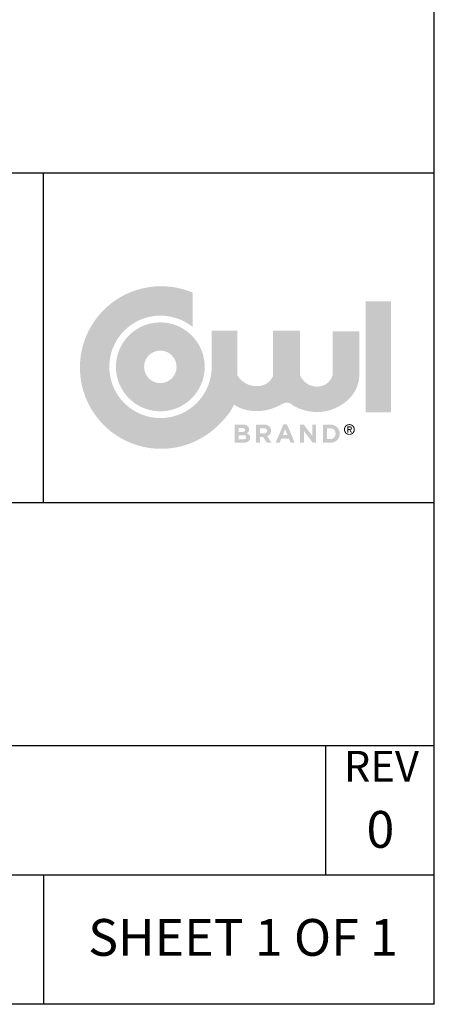
# Model space of a CAD drawing. Units: inches. Extents: x 8 to 168, y 8 to 126.
# Drawn here: x 157 to 168, y 8 to 35 of the extents above; entities that cross this region are included whole.
import ezdxf

# ---------------------------------------------------------------- set-up
doc = ezdxf.new("R2010")
doc.units = ezdxf.units.IN
doc.header["$LTSCALE"] = 16
doc.header["$MEASUREMENT"] = 0
for name, color, linetype in [('FORMAT', 7, 'Continuous'), ('LOGO_BLACK', 7, 'Continuous'), ('LOGO_BLUE', 154, 'Continuous')]:
    doc.layers.add(name, color=color, linetype=linetype)
doc.styles.add('SLDTEXTSTYLE0', font='TXT', dxfattribs={"width": 0.75})
doc.styles.add('SLDTEXTSTYLE2', font='TXT', dxfattribs={"width": 0.6875})

msp = doc.modelspace()

# ---------------------------------------------------------------- hatches: boundary and pattern name
at = {"layer": 'LOGO_BLACK'}
h = msp.add_hatch(color=256, dxfattribs=at)
edge = h.paths.add_edge_path(flags=0)
edge.add_spline(control_points=[(162.9847183, 23.4048644), (162.9847183, 23.3150398), (162.9117187, 23.2701733), (162.800863, 23.2701733)], knot_values=[0, 0, 0, 0, 1, 1, 1, 1], weights=[1, 1, 1, 1], degree=3, periodic=0)
edge.add_line((162.800863, 23.2701733), (162.5671728, 23.2701733))
edge.add_line((162.5671728, 23.2701733), (162.5671728, 23.7613889))
edge.add_line((162.5671728, 23.7613889), (162.7951937, 23.7613889))
edge.add_spline(control_points=[(162.7951937, 23.7613889), (162.8955948, 23.7613889), (162.9573778, 23.7115237), (162.9573778, 23.6343483)], knot_values=[0, 0, 0, 0, 1, 1, 1, 1], weights=[1, 1, 1, 1], degree=3, periodic=0)
edge.add_line((162.9573778, 23.6343483), (162.9573778, 23.6329767))
edge.add_spline(control_points=[(162.9573778, 23.6329767), (162.9573778, 23.5775336), (162.9278732, 23.5466269), (162.8927906, 23.5269977)], knot_values=[0, 0, 0, 0, 1, 1, 1, 1], weights=[1, 1, 1, 1], degree=3, periodic=0)
edge.add_spline(control_points=[(162.8927906, 23.5269977), (162.9496054, 23.5052655), (162.9847183, 23.4722556), (162.9847183, 23.4062664)], knot_values=[0, 0, 0, 0, 1, 1, 1, 1], weights=[1, 1, 1, 1], degree=3, periodic=0)
edge.add_line((162.9847183, 23.4062664), (162.9847183, 23.4048644))
edge = h.paths.add_edge_path(flags=0)
edge.add_line((162.6724508, 23.3648746), (162.800863, 23.3648746))
edge.add_spline(control_points=[(162.800863, 23.3648746), (162.8485947, 23.3648746), (162.8773373, 23.38173), (162.8773373, 23.4182146)], knot_values=[0, 0, 0, 0, 1, 1, 1, 1], weights=[1, 1, 1, 1], degree=3, periodic=0)
edge.add_line((162.8773373, 23.4182146), (162.8773373, 23.4196167))
edge.add_spline(control_points=[(162.8773373, 23.4196167), (162.8773373, 23.4526265), (162.8528009, 23.4729567), (162.7972969, 23.4729567)], knot_values=[0, 0, 0, 0, 1, 1, 1, 1], weights=[1, 1, 1, 1], degree=3, periodic=0)
edge.add_line((162.7972969, 23.4729567), (162.6724508, 23.4729567))
edge.add_line((162.6724508, 23.4729567), (162.6724508, 23.3648746))
edge = h.paths.add_edge_path(flags=0)
edge.add_line((162.6724508, 23.5627812), (162.7720594, 23.5627812))
edge.add_spline(control_points=[(162.7720594, 23.5627812), (162.8197911, 23.5627812), (162.8499967, 23.5782347), (162.8499967, 23.6147192)], knot_values=[0, 0, 0, 0, 1, 1, 1, 1], weights=[1, 1, 1, 1], degree=3, periodic=0)
edge.add_line((162.8499967, 23.6147192), (162.8499967, 23.6161212))
edge.add_spline(control_points=[(162.8499967, 23.6161212), (162.8499967, 23.6484301), (162.8247898, 23.6666571), (162.7790393, 23.6666571)], knot_values=[0, 0, 0, 0, 1, 1, 1, 1], weights=[1, 1, 1, 1], degree=3, periodic=0)
edge.add_line((162.7790393, 23.6666571), (162.6724508, 23.6666571))
edge.add_line((162.6724508, 23.6666571), (162.6724508, 23.5627812))
h = msp.add_hatch(color=256, dxfattribs=at)
edge = h.paths.add_edge_path(flags=0)
edge.add_spline(control_points=[(163.5540147, 23.5978576), (163.5540147, 23.5185792), (163.5111597, 23.4687443), (163.4487367, 23.4455795)], knot_values=[0, 0, 0, 0, 1, 1, 1, 1], weights=[1, 1, 1, 1], degree=3, periodic=0)
edge.add_line((163.4487367, 23.4455795), (163.5687669, 23.2701367))
edge.add_line((163.5687669, 23.2701367), (163.4424578, 23.2701367))
edge.add_line((163.4424578, 23.2701367), (163.33718, 23.4273525))
edge.add_line((163.33718, 23.4273525), (163.2522627, 23.4273525))
edge.add_line((163.2522627, 23.4273525), (163.2522627, 23.2701367))
edge.add_line((163.2522627, 23.2701367), (163.1441806, 23.2701367))
edge.add_line((163.1441806, 23.2701367), (163.1441806, 23.7613524))
edge.add_line((163.1441806, 23.7613524), (163.3687877, 23.7613524))
edge.add_spline(control_points=[(163.3687877, 23.7613524), (163.4845507, 23.7613524), (163.5540147, 23.7003314), (163.5540147, 23.5992292)], knot_values=[0, 0, 0, 0, 1, 1, 1, 1], weights=[1, 1, 1, 1], degree=3, periodic=0)
edge.add_line((163.5540147, 23.5992292), (163.5540147, 23.5978576))
edge = h.paths.add_edge_path(flags=0)
edge.add_line((163.2522627, 23.522755), (163.3617163, 23.522755))
edge.add_spline(control_points=[(163.3617163, 23.522755), (163.4143553, 23.522755), (163.444561, 23.5508575), (163.444561, 23.5922493)], knot_values=[0, 0, 0, 0, 1, 1, 1, 1], weights=[1, 1, 1, 1], degree=3, periodic=0)
edge.add_line((163.444561, 23.5922493), (163.444561, 23.5936514))
edge.add_spline(control_points=[(163.444561, 23.5936514), (163.444561, 23.6400115), (163.4122521, 23.6638469), (163.3596132, 23.6638469)], knot_values=[0, 0, 0, 0, 1, 1, 1, 1], weights=[1, 1, 1, 1], degree=3, periodic=0)
edge.add_line((163.3596132, 23.6638469), (163.2522627, 23.6638469))
edge.add_line((163.2522627, 23.6638469), (163.2522627, 23.522755))
h = msp.add_hatch(color=256, dxfattribs=at)
h.paths.add_polyline_path([(164.2005442, 23.2701488), (164.0874939, 23.2701488), (164.0426273, 23.3803341), (163.8348757, 23.3803341), (163.7899177, 23.2701488), (163.6797325, 23.2701488), (163.8903188, 23.7648698), (163.9899884, 23.7648698)], flags=0)
h.paths.add_polyline_path([(163.8735243, 23.4757365), (164.0040396, 23.4757365), (163.9387514, 23.6350554)], flags=0)
msp.add_hatch(color=256, dxfattribs=at).paths.add_polyline_path([(164.7831511, 23.2701336), (164.6912235, 23.2701336), (164.453327, 23.5824012), (164.453327, 23.2701336), (164.3465861, 23.2701336), (164.3465861, 23.7613493), (164.4462861, 23.7613493), (164.6764711, 23.4588658), (164.6764711, 23.7613493), (164.7831511, 23.7613493)], flags=0)
h = msp.add_hatch(color=256, dxfattribs=at)
edge = h.paths.add_edge_path(flags=0)
edge.add_spline(control_points=[(165.4239961, 23.5157567), (165.4239961, 23.377469), (165.3173161, 23.2701184), (165.1629655, 23.2701184)], knot_values=[0, 0, 0, 0, 1, 1, 1, 1], weights=[1, 1, 1, 1], degree=3, periodic=0)
edge.add_line((165.1629655, 23.2701184), (164.9713681, 23.2701184))
edge.add_line((164.9713681, 23.2701184), (164.9713681, 23.761395))
edge.add_line((164.9713681, 23.761395), (165.1629655, 23.761395))
edge.add_spline(control_points=[(165.1629655, 23.761395), (165.3173161, 23.761395), (165.4239961, 23.6554161), (165.4239961, 23.5171588)], knot_values=[0, 0, 0, 0, 1, 1, 1, 1], weights=[1, 1, 1, 1], degree=3, periodic=0)
edge.add_line((165.4239961, 23.5171588), (165.4239961, 23.5157567))
edge = h.paths.add_edge_path(flags=0)
edge.add_line((165.0794502, 23.3676848), (165.1629655, 23.3676848))
edge.add_spline(control_points=[(165.1629655, 23.3676848), (165.2514184, 23.3676848), (165.3110373, 23.4273342), (165.3110373, 23.5143546)], knot_values=[0, 0, 0, 0, 1, 1, 1, 1], weights=[1, 1, 1, 1], degree=3, periodic=0)
edge.add_line((165.3110373, 23.5143546), (165.3110373, 23.5157567))
edge.add_spline(control_points=[(165.3110373, 23.5157567), (165.3110373, 23.6027771), (165.2514184, 23.663798), (165.1629655, 23.663798)], knot_values=[0, 0, 0, 0, 1, 1, 1, 1], weights=[1, 1, 1, 1], degree=3, periodic=0)
edge.add_line((165.1629655, 23.663798), (165.0794502, 23.663798))
edge.add_line((165.0794502, 23.663798), (165.0794502, 23.3676848))
h = msp.add_hatch(color=256, dxfattribs=at)
edge = h.paths.add_edge_path(flags=0)
edge.add_spline(control_points=[(165.688084, 23.7742179), (165.7671187, 23.7742179), (165.8346014, 23.7129532), (165.8346014, 23.6297123)], knot_values=[0, 0, 0, 0, 1, 1, 1, 1], weights=[1, 1, 1, 1], degree=3, periodic=0)
edge.add_spline(control_points=[(165.8346014, 23.6297123), (165.8346014, 23.5457094), (165.7671187, 23.4843837), (165.688084, 23.4843837)], knot_values=[0, 0, 0, 0, 1, 1, 1, 1], weights=[1, 1, 1, 1], degree=3, periodic=0)
edge.add_spline(control_points=[(165.688084, 23.4843837), (165.6083483, 23.4843837), (165.5408961, 23.5457094), (165.5408961, 23.6297123)], knot_values=[0, 0, 0, 0, 1, 1, 1, 1], weights=[1, 1, 1, 1], degree=3, periodic=0)
edge.add_spline(control_points=[(165.5408961, 23.6297123), (165.5408961, 23.7129532), (165.6083483, 23.7742179), (165.688084, 23.7742179)], knot_values=[0, 0, 0, 0, 1, 1, 1, 1], weights=[1, 1, 1, 1], degree=3, periodic=0)
edge = h.paths.add_edge_path(flags=0)
edge.add_spline(control_points=[(165.688084, 23.5085238), (165.753616, 23.5085238), (165.8054016, 23.5599436), (165.8054016, 23.6297123)], knot_values=[0, 0, 0, 0, 1, 1, 1, 1], weights=[1, 1, 1, 1], degree=3, periodic=0)
edge.add_spline(control_points=[(165.8054016, 23.6297123), (165.8054016, 23.6982923), (165.753616, 23.7500778), (165.688084, 23.7500778)], knot_values=[0, 0, 0, 0, 1, 1, 1, 1], weights=[1, 1, 1, 1], degree=3, periodic=0)
edge.add_spline(control_points=[(165.688084, 23.7500778), (165.62179, 23.7500778), (165.5700045, 23.6982923), (165.5700045, 23.6297123)], knot_values=[0, 0, 0, 0, 1, 1, 1, 1], weights=[1, 1, 1, 1], degree=3, periodic=0)
edge.add_spline(control_points=[(165.5700045, 23.6297123), (165.5700045, 23.5599436), (165.62179, 23.5085238), (165.688084, 23.5085238)], knot_values=[0, 0, 0, 0, 1, 1, 1, 1], weights=[1, 1, 1, 1], degree=3, periodic=0)
h = msp.add_hatch(color=256, dxfattribs=at)
edge = h.paths.add_edge_path(flags=0)
edge.add_spline(control_points=[(165.7547743, 23.6653739), (165.7547743, 23.6353816), (165.7361509, 23.6224276), (165.7115231, 23.6192576)], knot_values=[0, 0, 0, 0, 1, 1, 1, 1], weights=[1, 1, 1, 1], degree=3, periodic=0)
edge.add_line((165.7115231, 23.6192576), (165.7591329, 23.5457094))
edge.add_line((165.7591329, 23.5457094), (165.7306341, 23.5457094))
edge.add_line((165.7306341, 23.5457094), (165.6865295, 23.6182213))
edge.add_line((165.6865295, 23.6182213), (165.6575126, 23.6182213))
edge.add_line((165.6575126, 23.6182213), (165.6575126, 23.5457094))
edge.add_line((165.6575126, 23.5457094), (165.6321837, 23.5457094))
edge.add_line((165.6321837, 23.5457094), (165.6321837, 23.7129532))
edge.add_line((165.6321837, 23.7129532), (165.695704, 23.7129532))
edge.add_spline(control_points=[(165.695704, 23.7129532), (165.7352976, 23.7129532), (165.7547743, 23.6982923), (165.7547743, 23.6653739)], knot_values=[0, 0, 0, 0, 1, 1, 1, 1], weights=[1, 1, 1, 1], degree=3, periodic=0)
edge = h.paths.add_edge_path(flags=0)
edge.add_spline(control_points=[(165.6877792, 23.6395878), (165.7093591, 23.6395878), (165.7283177, 23.6411423), (165.7283177, 23.6668369)], knot_values=[0, 0, 0, 0, 1, 1, 1, 1], weights=[1, 1, 1, 1], degree=3, periodic=0)
edge.add_spline(control_points=[(165.7283177, 23.6668369), (165.7283177, 23.6875633), (165.7096029, 23.6914648), (165.691894, 23.6914648)], knot_values=[0, 0, 0, 0, 1, 1, 1, 1], weights=[1, 1, 1, 1], degree=3, periodic=0)
edge.add_line((165.691894, 23.6914648), (165.6575126, 23.6914648))
edge.add_line((165.6575126, 23.6914648), (165.6575126, 23.6395878))
edge.add_line((165.6575126, 23.6395878), (165.6877792, 23.6395878))
at = {"layer": 'LOGO_BLUE'}
h = msp.add_hatch(color=256, dxfattribs=at)
edge = h.paths.add_edge_path(flags=0)
edge.add_spline(control_points=[(163.6307206, 24.21783), (163.7265193, 24.2418178), (163.8078094, 24.3030825), (163.8890995, 24.3362143)], knot_values=[0, 0, 0, 0, 1, 1, 1, 1], weights=[1, 1, 1, 1], degree=3, periodic=0)
edge.add_spline(control_points=[(163.8890995, 24.3362143), (163.9704507, 24.3692851), (164.0518933, 24.3741009), (164.1483319, 24.284825)], knot_values=[0, 0, 0, 0, 1, 1, 1, 1], weights=[1, 1, 1, 1], degree=3, periodic=0)
edge.add_spline(control_points=[(164.1483319, 24.284825), (164.3351134, 24.1746703), (164.5508814, 24.1123996), (164.7677161, 24.1052369)], knot_values=[0, 0, 0, 0, 1, 1, 1, 1], weights=[1, 1, 1, 1], degree=3, periodic=0)
edge.add_spline(control_points=[(164.7677161, 24.1052369), (164.9844898, 24.0979522), (165.2025742, 24.1460191), (165.3943239, 24.2561738)], knot_values=[0, 0, 0, 0, 1, 1, 1, 1], weights=[1, 1, 1, 1], degree=3, periodic=0)
edge.add_spline(control_points=[(165.3943239, 24.2561738), (165.7680087, 24.452526), (165.9577466, 24.7821062), (165.9559788, 25.1208914)], knot_values=[0, 0, 0, 0, 1, 1, 1, 1], weights=[1, 1, 1, 1], degree=3, periodic=0)
edge.add_spline(control_points=[(165.9559788, 25.1208914), (165.9539367, 25.4807688), (165.9548815, 26.2975108)], knot_values=[0, 0, 0, 1, 1, 1], weights=[1, 1, 1], degree=2, periodic=0)
edge.add_line((165.9548815, 26.2975108), (165.5859516, 26.2975108))
edge.add_line((165.5859516, 26.2975108), (165.2312864, 26.2975108))
edge.add_line((165.2312864, 26.2975108), (165.2312864, 25.7032728))
edge.add_line((165.2312864, 25.7032728), (165.2312864, 25.1090957))
edge.add_spline(control_points=[(165.2312864, 25.1090957), (165.2124193, 25.0317679), (165.1499352, 24.9541354)], knot_values=[0, 0, 0, 1, 1, 1], weights=[1, 1, 1], degree=2, periodic=0)
edge.add_spline(control_points=[(165.1499352, 24.9541354), (165.0876646, 24.8764113), (164.9816247, 24.7981692), (164.8073096, 24.7963709)], knot_values=[0, 0, 0, 0, 1, 1, 1, 1], weights=[1, 1, 1, 1], degree=3, periodic=0)
edge.add_spline(control_points=[(164.8073096, 24.7963709), (164.6328725, 24.7946031), (164.5160122, 24.8751921), (164.4427993, 24.9562384)], knot_values=[0, 0, 0, 0, 1, 1, 1, 1], weights=[1, 1, 1, 1], degree=3, periodic=0)
edge.add_spline(control_points=[(164.4427993, 24.9562384), (164.3696778, 25.0372238), (164.3399293, 25.1186664)], knot_values=[0, 0, 0, 1, 1, 1], weights=[1, 1, 1], degree=2, periodic=0)
edge.add_line((164.3399293, 25.1186664), (164.3399293, 25.7177203))
edge.add_line((164.3399293, 25.7177203), (164.3399293, 26.3166218))
edge.add_line((164.3399293, 26.3166218), (163.9756627, 26.3166218))
edge.add_line((163.9756627, 26.3166218), (163.6114573, 26.3166218))
edge.add_line((163.6114573, 26.3166218), (163.6114573, 25.7080887))
edge.add_line((163.6114573, 25.7080887), (163.6114573, 25.099464))
edge.add_spline(control_points=[(163.6114573, 25.099464), (163.5924377, 25.0276531), (163.5273019, 24.9552936)], knot_values=[0, 0, 0, 1, 1, 1], weights=[1, 1, 1], degree=2, periodic=0)
edge.add_spline(control_points=[(163.5273019, 24.9552936), (163.4621662, 24.8830255), (163.3510666, 24.8102088), (163.1671198, 24.8084105)], knot_values=[0, 0, 0, 0, 1, 1, 1, 1], weights=[1, 1, 1, 1], degree=3, periodic=0)
edge.add_spline(control_points=[(163.1671198, 24.8084105), (162.9832035, 24.8066426), (162.8510727, 24.8805261), (162.7651191, 24.9549888)], knot_values=[0, 0, 0, 0, 1, 1, 1, 1], weights=[1, 1, 1, 1], degree=3, periodic=0)
edge.add_spline(control_points=[(162.7651191, 24.9549888), (162.6846214, 25.0243917), (162.6448755, 25.0935814), (162.6399072, 25.1026644)], knot_values=[0, 0, 0, 0, 1, 1, 1, 1], weights=[1, 1, 1, 1], degree=3, periodic=0)
edge.add_line((162.6399072, 25.1026644), (162.6399072, 25.1053771))
edge.add_line((162.6399072, 25.1053771), (162.6406693, 26.3193345))
edge.add_line((162.6406693, 26.3193345), (162.293624, 26.3193345))
edge.add_line((162.293624, 26.3193345), (161.9371299, 26.3193345))
edge.add_spline(control_points=[(161.9371299, 26.3193345), (161.9374347, 26.0830841), (161.9377395, 25.8414691)], knot_values=[0, 0, 0, 1, 1, 1], weights=[1, 1, 1], degree=2, periodic=0)
edge.add_spline(control_points=[(161.9377395, 25.8414691), (161.9378919, 25.6000066), (161.9381967, 25.3531186), (161.9381967, 25.3321483)], knot_values=[0, 0, 0, 0, 1, 1, 1, 1], weights=[1, 1, 1, 1], degree=3, periodic=0)
edge.add_spline(control_points=[(161.9381967, 25.3321483), (161.9381967, 25.2358924), (161.9285041, 25.1422579), (161.9098808, 25.0514885)], knot_values=[0, 0, 0, 0, 1, 1, 1, 1], weights=[1, 1, 1, 1], degree=3, periodic=0)
edge.add_spline(control_points=[(161.9098808, 25.0514885), (161.8913794, 24.9610543), (161.8640694, 24.8735462), (161.8288954, 24.7903358)], knot_values=[0, 0, 0, 0, 1, 1, 1, 1], weights=[1, 1, 1, 1], degree=3, periodic=0)
edge.add_spline(control_points=[(161.8288954, 24.7903358), (161.7934167, 24.707095), (161.7506228, 24.6279079), (161.7003917, 24.5539025)], knot_values=[0, 0, 0, 0, 1, 1, 1, 1], weights=[1, 1, 1, 1], degree=3, periodic=0)
edge.add_spline(control_points=[(161.7003917, 24.5539025), (161.6504655, 24.4797751), (161.5934984, 24.4108294), (161.5305267, 24.3479491)], knot_values=[0, 0, 0, 0, 1, 1, 1, 1], weights=[1, 1, 1, 1], degree=3, periodic=0)
edge.add_spline(control_points=[(161.5305267, 24.3479491), (161.467555, 24.284825), (161.3985482, 24.2279798), (161.3245428, 24.1779012)], knot_values=[0, 0, 0, 0, 1, 1, 1, 1], weights=[1, 1, 1, 1], degree=3, periodic=0)
edge.add_spline(control_points=[(161.3245428, 24.1779012), (161.2504154, 24.127914), (161.1713809, 24.0846629), (161.088079, 24.049428)], knot_values=[0, 0, 0, 0, 1, 1, 1, 1], weights=[1, 1, 1, 1], degree=3, periodic=0)
edge.add_spline(control_points=[(161.088079, 24.049428), (161.0047771, 24.0143455), (160.917513, 23.9870964), (160.8268045, 23.9684426)], knot_values=[0, 0, 0, 0, 1, 1, 1, 1], weights=[1, 1, 1, 1], degree=3, periodic=0)
edge.add_spline(control_points=[(160.8268045, 23.9684426), (160.7361264, 23.9498803), (160.6424309, 23.9400353), (160.546297, 23.9400353)], knot_values=[0, 0, 0, 0, 1, 1, 1, 1], weights=[1, 1, 1, 1], degree=3, periodic=0)
edge.add_spline(control_points=[(160.546297, 23.9400353), (160.4501936, 23.9400353), (160.3564066, 23.9498803), (160.2658201, 23.9684426)], knot_values=[0, 0, 0, 0, 1, 1, 1, 1], weights=[1, 1, 1, 1], degree=3, periodic=0)
edge.add_spline(control_points=[(160.2658201, 23.9684426), (160.175203, 23.9870964), (160.087695, 24.0143455), (160.0045455, 24.049428)], knot_values=[0, 0, 0, 0, 1, 1, 1, 1], weights=[1, 1, 1, 1], degree=3, periodic=0)
edge.add_spline(control_points=[(160.0045455, 24.049428), (159.9212436, 24.0846629), (159.8419652, 24.127914), (159.7681426, 24.1779012)], knot_values=[0, 0, 0, 0, 1, 1, 1, 1], weights=[1, 1, 1, 1], degree=3, periodic=0)
edge.add_spline(control_points=[(159.7681426, 24.1779012), (159.6940153, 24.2279798), (159.624978, 24.284825), (159.5620063, 24.3479491)], knot_values=[0, 0, 0, 0, 1, 1, 1, 1], weights=[1, 1, 1, 1], degree=3, periodic=0)
edge.add_spline(control_points=[(159.5620063, 24.3479491), (159.4989127, 24.4108294), (159.4420676, 24.4797751), (159.3920804, 24.5539025)], knot_values=[0, 0, 0, 0, 1, 1, 1, 1], weights=[1, 1, 1, 1], degree=3, periodic=0)
edge.add_spline(control_points=[(159.3920804, 24.5539025), (159.3420017, 24.6279079), (159.2989945, 24.707095), (159.2637291, 24.7903358)], knot_values=[0, 0, 0, 0, 1, 1, 1, 1], weights=[1, 1, 1, 1], degree=3, periodic=0)
edge.add_spline(control_points=[(159.2637291, 24.7903358), (159.2284942, 24.8735462), (159.2010012, 24.9610543), (159.1825304, 25.0514885)], knot_values=[0, 0, 0, 0, 1, 1, 1, 1], weights=[1, 1, 1, 1], degree=3, periodic=0)
edge.add_spline(control_points=[(159.1825304, 25.0514885), (159.163968, 25.1422579), (159.1542754, 25.2358924), (159.1542754, 25.3321483)], knot_values=[0, 0, 0, 0, 1, 1, 1, 1], weights=[1, 1, 1, 1], degree=3, periodic=0)
edge.add_spline(control_points=[(159.1542754, 25.3321483), (159.1542754, 25.4281298), (159.163968, 25.5220692), (159.1825304, 25.6125034)], knot_values=[0, 0, 0, 0, 1, 1, 1, 1], weights=[1, 1, 1, 1], degree=3, periodic=0)
edge.add_spline(control_points=[(159.1825304, 25.6125034), (159.2010012, 25.7031813), (159.2284942, 25.790598), (159.2637291, 25.8739303)], knot_values=[0, 0, 0, 0, 1, 1, 1, 1], weights=[1, 1, 1, 1], degree=3, periodic=0)
edge.add_spline(control_points=[(159.2637291, 25.8739303), (159.2989945, 25.9571407), (159.3420017, 26.0362668), (159.3920804, 26.1102418)], knot_values=[0, 0, 0, 0, 1, 1, 1, 1], weights=[1, 1, 1, 1], degree=3, periodic=0)
edge.add_spline(control_points=[(159.3920804, 26.1102418), (159.4420676, 26.1843082), (159.4989127, 26.2534063), (159.5620063, 26.316378)], knot_values=[0, 0, 0, 0, 1, 1, 1, 1], weights=[1, 1, 1, 1], degree=3, periodic=0)
edge.add_spline(control_points=[(159.5620063, 26.316378), (159.624978, 26.3792582), (159.6940153, 26.4362558), (159.7681426, 26.4861821)], knot_values=[0, 0, 0, 0, 1, 1, 1, 1], weights=[1, 1, 1, 1], degree=3, periodic=0)
edge.add_spline(control_points=[(159.7681426, 26.4861821), (159.8419652, 26.5363216), (159.9212436, 26.5794204), (160.0045455, 26.6146553)], knot_values=[0, 0, 0, 0, 1, 1, 1, 1], weights=[1, 1, 1, 1], degree=3, periodic=0)
edge.add_spline(control_points=[(160.0045455, 26.6146553), (160.087695, 26.6499206), (160.175203, 26.6771697), (160.2658201, 26.6957016)], knot_values=[0, 0, 0, 0, 1, 1, 1, 1], weights=[1, 1, 1, 1], degree=3, periodic=0)
edge.add_spline(control_points=[(160.2658201, 26.6957016), (160.3564066, 26.7143553), (160.4501936, 26.7238956), (160.546297, 26.7238956)], knot_values=[0, 0, 0, 0, 1, 1, 1, 1], weights=[1, 1, 1, 1], degree=3, periodic=0)
edge.add_spline(control_points=[(160.546297, 26.7238956), (160.6424309, 26.7238956), (160.7361264, 26.7143553), (160.8268045, 26.6957016)], knot_values=[0, 0, 0, 0, 1, 1, 1, 1], weights=[1, 1, 1, 1], degree=3, periodic=0)
edge.add_spline(control_points=[(160.8268045, 26.6957016), (160.917513, 26.6771697), (161.0047771, 26.6499206), (161.088079, 26.6146553)], knot_values=[0, 0, 0, 0, 1, 1, 1, 1], weights=[1, 1, 1, 1], degree=3, periodic=0)
edge.add_spline(control_points=[(161.088079, 26.6146553), (161.1473931, 26.5895702), (161.2057623, 26.5603094), (161.2615102, 26.5275434)], knot_values=[0, 0, 0, 0, 1, 1, 1, 1], weights=[1, 1, 1, 1], degree=3, periodic=0)
edge.add_spline(control_points=[(161.2615102, 26.5275434), (161.3174105, 26.4948688), (161.3710553, 26.4585367), (161.4206768, 26.418547)], knot_values=[0, 0, 0, 0, 1, 1, 1, 1], weights=[1, 1, 1, 1], degree=3, periodic=0)
edge.add_line((161.4206768, 26.418547), (161.421835, 26.8843118))
edge.add_line((161.421835, 26.8843118), (161.4231456, 27.3500463))
edge.add_spline(control_points=[(161.4231456, 27.3500463), (161.2910148, 27.406038), (161.1521175, 27.4492586), (161.0083433, 27.4787633)], knot_values=[0, 0, 0, 0, 1, 1, 1, 1], weights=[1, 1, 1, 1], degree=3, periodic=0)
edge.add_spline(control_points=[(161.0083433, 27.4787633), (160.8645387, 27.5082679), (160.7155524, 27.5237212), (160.5630915, 27.5237212)], knot_values=[0, 0, 0, 0, 1, 1, 1, 1], weights=[1, 1, 1, 1], degree=3, periodic=0)
edge.add_spline(control_points=[(160.5630915, 27.5237212), (160.4103562, 27.5237212), (160.2617053, 27.5082679), (160.1177482, 27.4787633)], knot_values=[0, 0, 0, 0, 1, 1, 1, 1], weights=[1, 1, 1, 1], degree=3, periodic=0)
edge.add_spline(control_points=[(160.1177482, 27.4787633), (159.9739741, 27.4492586), (159.8353815, 27.406038), (159.7030068, 27.3500463)], knot_values=[0, 0, 0, 0, 1, 1, 1, 1], weights=[1, 1, 1, 1], degree=3, periodic=0)
edge.add_spline(control_points=[(159.7030068, 27.3500463), (159.5707846, 27.294085), (159.4452375, 27.2256573), (159.3277981, 27.1463179)], knot_values=[0, 0, 0, 0, 1, 1, 1, 1], weights=[1, 1, 1, 1], degree=3, periodic=0)
edge.add_spline(control_points=[(159.3277981, 27.1463179), (159.2102367, 27.066887), (159.1006916, 26.9764528), (159.0007781, 26.8764479)], knot_values=[0, 0, 0, 0, 1, 1, 1, 1], weights=[1, 1, 1, 1], degree=3, periodic=0)
edge.add_spline(control_points=[(159.0007781, 26.8764479), (158.9007732, 26.7765346), (158.8104915, 26.6669895), (158.7309082, 26.5495195)], knot_values=[0, 0, 0, 0, 1, 1, 1, 1], weights=[1, 1, 1, 1], degree=3, periodic=0)
edge.add_spline(control_points=[(158.7309082, 26.5495195), (158.6515688, 26.4320495), (158.5831717, 26.3064415), (158.5272713, 26.1743107)], knot_values=[0, 0, 0, 0, 1, 1, 1, 1], weights=[1, 1, 1, 1], degree=3, periodic=0)
edge.add_spline(control_points=[(158.5272713, 26.1743107), (158.471371, 26.041997), (158.4279675, 25.9033435), (158.3984628, 25.7594779)], knot_values=[0, 0, 0, 0, 1, 1, 1, 1], weights=[1, 1, 1, 1], degree=3, periodic=0)
edge.add_spline(control_points=[(158.3984628, 25.7594779), (158.3690192, 25.6157037), (158.3535963, 25.4667785), (158.3535963, 25.314226)], knot_values=[0, 0, 0, 0, 1, 1, 1, 1], weights=[1, 1, 1, 1], degree=3, periodic=0)
edge.add_spline(control_points=[(158.3535963, 25.314226), (158.3535963, 25.1617346), (158.3690192, 25.0128399), (158.3984628, 24.8688828)], knot_values=[0, 0, 0, 0, 1, 1, 1, 1], weights=[1, 1, 1, 1], degree=3, periodic=0)
edge.add_spline(control_points=[(158.3984628, 24.8688828), (158.4279675, 24.7252001), (158.471371, 24.5863637), (158.5272713, 24.4541414)], knot_values=[0, 0, 0, 0, 1, 1, 1, 1], weights=[1, 1, 1, 1], degree=3, periodic=0)
edge.add_spline(control_points=[(158.5272713, 24.4541414), (158.5831717, 24.322163), (158.6515688, 24.1964635), (158.7309082, 24.0789326)], knot_values=[0, 0, 0, 0, 1, 1, 1, 1], weights=[1, 1, 1, 1], degree=3, periodic=0)
edge.add_spline(control_points=[(158.7309082, 24.0789326), (158.8104915, 23.9614627), (158.9007732, 23.8519176), (159.0007781, 23.7520041)], knot_values=[0, 0, 0, 0, 1, 1, 1, 1], weights=[1, 1, 1, 1], degree=3, periodic=0)
edge.add_spline(control_points=[(159.0007781, 23.7520041), (159.1006916, 23.6519993), (159.2102367, 23.5615347), (159.3277981, 23.4821343)], knot_values=[0, 0, 0, 0, 1, 1, 1, 1], weights=[1, 1, 1, 1], degree=3, periodic=0)
edge.add_spline(control_points=[(159.3277981, 23.4821343), (159.4452375, 23.4027643), (159.5707846, 23.3343672), (159.7030068, 23.2784059)], knot_values=[0, 0, 0, 0, 1, 1, 1, 1], weights=[1, 1, 1, 1], degree=3, periodic=0)
edge.add_spline(control_points=[(159.7030068, 23.2784059), (159.8353815, 23.2225665), (159.9739741, 23.1791021), (160.1177482, 23.1496888)], knot_values=[0, 0, 0, 0, 1, 1, 1, 1], weights=[1, 1, 1, 1], degree=3, periodic=0)
edge.add_spline(control_points=[(160.1177482, 23.1496888), (160.2617053, 23.1201842), (160.4103562, 23.1047919), (160.5630915, 23.1047919)], knot_values=[0, 0, 0, 0, 1, 1, 1, 1], weights=[1, 1, 1, 1], degree=3, periodic=0)
edge.add_spline(control_points=[(160.5630915, 23.1047919), (160.7155524, 23.1047919), (160.8645387, 23.1201842), (161.0083433, 23.1496888)], knot_values=[0, 0, 0, 0, 1, 1, 1, 1], weights=[1, 1, 1, 1], degree=3, periodic=0)
edge.add_spline(control_points=[(161.0083433, 23.1496888), (161.1521175, 23.1791021), (161.2910148, 23.2225665), (161.4231456, 23.2784059)], knot_values=[0, 0, 0, 0, 1, 1, 1, 1], weights=[1, 1, 1, 1], degree=3, periodic=0)
edge.add_spline(control_points=[(161.4231456, 23.2784059), (161.5552155, 23.3343672), (161.680915, 23.4027643), (161.7984459, 23.4821343)], knot_values=[0, 0, 0, 0, 1, 1, 1, 1], weights=[1, 1, 1, 1], degree=3, periodic=0)
edge.add_spline(control_points=[(161.7984459, 23.4821343), (161.9159159, 23.5615347), (162.0253085, 23.6519993), (162.1254658, 23.7520041)], knot_values=[0, 0, 0, 0, 1, 1, 1, 1], weights=[1, 1, 1, 1], degree=3, periodic=0)
edge.add_spline(control_points=[(162.1254658, 23.7520041), (162.2253792, 23.8519176), (162.3273349, 23.9575917), (162.4125874, 24.0733243)], knot_values=[0, 0, 0, 0, 1, 1, 1, 1], weights=[1, 1, 1, 1], degree=3, periodic=0)
edge.add_spline(control_points=[(162.4125874, 24.0733243), (162.4668418, 24.1467811), (162.5128666, 24.2249623), (162.5485282, 24.3074107)], knot_values=[0, 0, 0, 0, 1, 1, 1, 1], weights=[1, 1, 1, 1], degree=3, periodic=0)
edge.add_spline(control_points=[(162.5485282, 24.3074107), (162.6880352, 24.2055465), (162.8679891, 24.1485795), (163.0532465, 24.1328213)], knot_values=[0, 0, 0, 0, 1, 1, 1, 1], weights=[1, 1, 1, 1], degree=3, periodic=0)
edge.add_spline(control_points=[(163.0532465, 24.1328213), (163.2550851, 24.1152648), (163.4629282, 24.1460191), (163.6307206, 24.21783)], knot_values=[0, 0, 0, 0, 1, 1, 1, 1], weights=[1, 1, 1, 1], degree=3, periodic=0)
msp.add_hatch(color=256, dxfattribs=at).paths.add_polyline_path([(166.132077, 27.1122474), (166.132077, 24.0932034), (166.8222662, 24.0932034), (166.8222662, 27.1122474)], flags=0)
h = msp.add_hatch(color=256, dxfattribs=at)
edge = h.paths.add_edge_path(flags=0)
edge.add_spline(control_points=[(160.5414598, 26.5400921), (161.2073564, 26.5400921), (161.7491994, 25.9982491), (161.7491994, 25.332444)], knot_values=[0, 0, 0, 0, 1, 1, 1, 1], weights=[1, 1, 1, 1], degree=3, periodic=0)
edge.add_spline(control_points=[(161.7491994, 25.332444), (161.7491994, 24.666517), (161.2073564, 24.1248569), (160.5414598, 24.1248569)], knot_values=[0, 0, 0, 0, 1, 1, 1, 1], weights=[1, 1, 1, 1], degree=3, periodic=0)
edge.add_spline(control_points=[(160.5414598, 24.1248569), (159.8756243, 24.1248569), (159.3339642, 24.666517), (159.3339642, 25.332444)], knot_values=[0, 0, 0, 0, 1, 1, 1, 1], weights=[1, 1, 1, 1], degree=3, periodic=0)
edge.add_spline(control_points=[(159.3339642, 25.332444), (159.3339642, 25.9982491), (159.8756243, 26.5400921), (160.5414598, 26.5400921)], knot_values=[0, 0, 0, 0, 1, 1, 1, 1], weights=[1, 1, 1, 1], degree=3, periodic=0)
edge = h.paths.add_edge_path(flags=0)
edge.add_spline(control_points=[(160.5414598, 24.8915203), (160.7845378, 24.8915203), (160.9823531, 25.0891831), (160.9823531, 25.332444)], knot_values=[0, 0, 0, 0, 1, 1, 1, 1], weights=[1, 1, 1, 1], degree=3, periodic=0)
edge.add_spline(control_points=[(160.9823531, 25.332444), (160.9823531, 25.5755219), (160.7845378, 25.7733372), (160.5414598, 25.7733372)], knot_values=[0, 0, 0, 0, 1, 1, 1, 1], weights=[1, 1, 1, 1], degree=3, periodic=0)
edge.add_spline(control_points=[(160.5414598, 25.7733372), (160.2983818, 25.7733372), (160.1006276, 25.5755219), (160.1006276, 25.332444)], knot_values=[0, 0, 0, 0, 1, 1, 1, 1], weights=[1, 1, 1, 1], degree=3, periodic=0)
edge.add_spline(control_points=[(160.1006276, 25.332444), (160.1006276, 25.0891831), (160.2983818, 24.8915203), (160.5414598, 24.8915203)], knot_values=[0, 0, 0, 0, 1, 1, 1, 1], weights=[1, 1, 1, 1], degree=3, periodic=0)

# ---------------------------------------------------------------- linework, layer by layer
at = {"layer": 'FORMAT'}
for p, q in [((167.9999538, 8.000025), (167.9999538, 126.000025)), ((167.9999538, 30.5977663), (124.7999538, 30.5977663)), ((157.3630491, 21.6403788), (157.3630491, 30.5977663)), ((124.7999538, 21.6403788), (167.9999538, 21.6403788)), ((124.7999538, 15.040025), (167.9999538, 15.040025)), ((165.0407508, 15.040025), (165.0407508, 11.520025)), ((124.7999538, 11.520025), (167.9999538, 11.520025)), ((157.3630491, 11.520025), (157.3630491, 8.000025)), ((167.9999538, 8.000025), (7.9999538, 8.000025))]:
    msp.add_line(p, q, dxfattribs=at)

# ---------------------------------------------------------------- texts
for s, insert, char_height, attachment_point, style in [('REV', (165.5354789, 14.8914362), 0.83333333, 1, 'SLDTEXTSTYLE0'), ('0', (166.5326433, 13.2564078), 1, 2, 'SLDTEXTSTYLE0'), ('SHEET 1 OF 1', (162.7929382, 10.3188036), 1, 2, 'SLDTEXTSTYLE2')]:
    msp.add_mtext(s, dxfattribs=dict(at, insert=insert, char_height=char_height, attachment_point=attachment_point, style=style))

doc.saveas('drawing.dxf')
